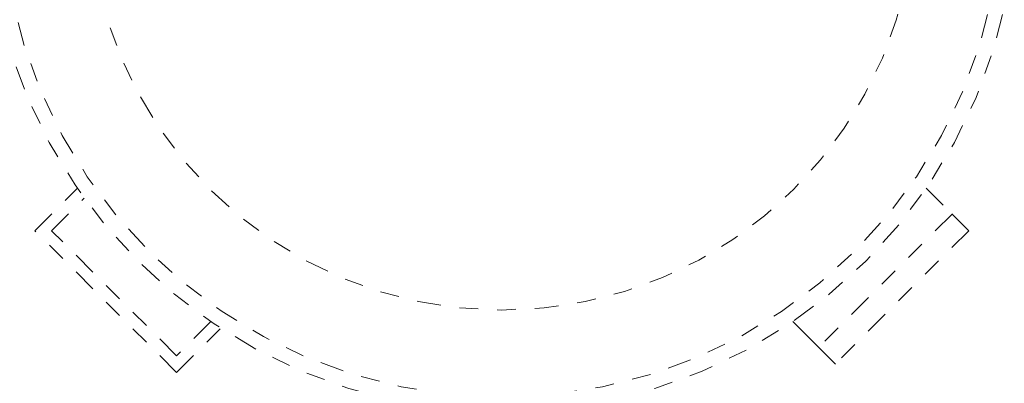
# Model space of a CAD drawing. Units: millimetres. Extents: x -345 to 187, y -224 to 195.
# Drawn here: x -138 to -133, y -54 to -53 of the extents above; entities that cross this region are included whole.
import ezdxf

# ---------------------------------------------------------------- set-up
doc = ezdxf.new("R2010")
doc.units = ezdxf.units.MM
doc.header["$LTSCALE"] = 20
doc.linetypes.add('PHANTOM', pattern=[0.0127, 0.00635, -0.00127, 0.00127, -0.00127, 0.00127, -0.00127])
doc.layers.add('CONTOUR', color=7, linetype='Continuous')

msp = doc.modelspace()

# ---------------------------------------------------------------- linework, layer by layer
at = {"layer": 'CONTOUR', "linetype": 'PHANTOM', "lineweight": 0}
for p, q in [((-137.66165, -53.66571), (-137.43628, -53.44034)), ((-132.7119, -53.66571), (-132.93727, -53.44034)), ((-132.93727, -53.44034), (-132.80029, -53.57732)), ((-137.57326, -53.66571), (-137.3998, -53.49224)), ((-132.80029, -53.57732), (-133.5074, -54.28443)), ((-136.91035, -54.41701), (-137.66165, -53.66571)), ((-136.91035, -54.32862), (-137.57326, -53.66571)), ((-132.7119, -53.66571), (-133.41901, -54.37281)), ((-136.72917, -54.14744), (-136.91035, -54.32862)), ((-133.41901, -54.37281), (-133.64438, -54.14744)), ((-133.5074, -54.28443), (-133.64438, -54.14744)), ((-136.91035, -54.41701), (-136.6762, -54.18286))]:
    msp.add_line(p, q, dxfattribs=at)
for radius in [2.7275, 2.64952, 2.18858]:
    msp.add_circle((-135.18678, -51.89794), radius, dxfattribs=at)

doc.saveas('drawing.dxf')
